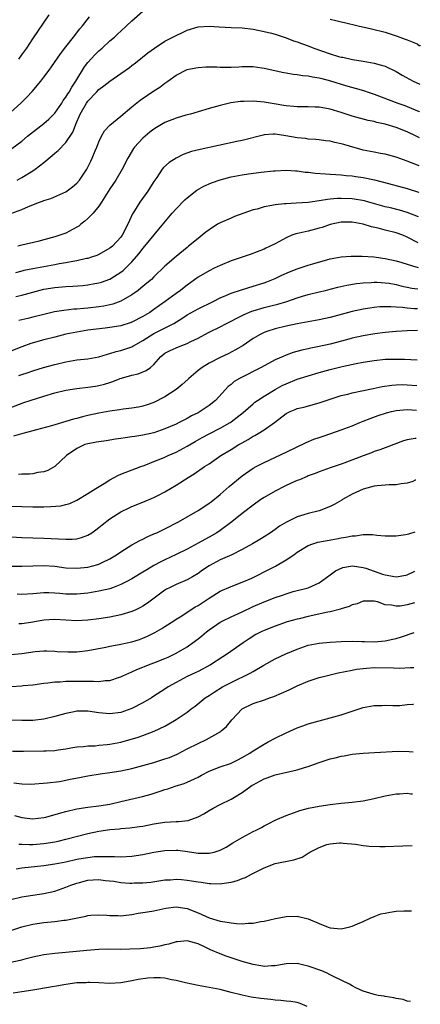
# Model space of a CAD drawing. Units: inches. Extents: x 2634000 to 2635396, y 1446000 to 1449000.
# Drawn here: x 2635301 to 2635373, y 1446659 to 1446838 of the extents above; entities that cross this region are included whole.
import ezdxf

# ---------------------------------------------------------------- set-up
doc = ezdxf.new("R2010")
doc.units = ezdxf.units.IN
doc.header["$MEASUREMENT"] = 0
doc.layers.add('LD26341446_2ft', color=232, linetype='Continuous')

msp = doc.modelspace()

# ---------------------------------------------------------------- linework, layer by layer
at = {"layer": 'LD26341446_2ft'}
for points, elevation in [([(2635299.22, 1446814.78), (2635301, 1446816.11), (2635302.05, 1446817), (2635302.58, 1446817.42), (2635305, 1446819.3), (2635305.92, 1446820.08), (2635307, 1446821.16), (2635308.26, 1446823), (2635308.54, 1446823.46), (2635309, 1446824.05), (2635309.34, 1446824.66), (2635309.59, 1446825), (2635310.08, 1446825.92), (2635310.82, 1446827), (2635312.4, 1446829.6), (2635313, 1446830.35), (2635314.26, 1446831.74), (2635315, 1446832.49), (2635315.58, 1446833), (2635317, 1446834.31), (2635317.82, 1446835), (2635318.45, 1446835.55), (2635319, 1446836.09), (2635320.03, 1446837), (2635321, 1446837.93), (2635323, 1446839.7)], 11064), ([(2635299, 1446821.38), (2635300.82, 1446823), (2635301.91, 1446824.09), (2635302.89, 1446825.12), (2635304.43, 1446827), (2635305, 1446827.71), (2635305.95, 1446829), (2635306.4, 1446829.6), (2635308.05, 1446831.95), (2635309, 1446833.19), (2635310.41, 1446835), (2635311.53, 1446836.47), (2635312.01, 1446837), (2635313.32, 1446838.68)], 11062), ([(2635300.44, 1446831), (2635301, 1446831.74), (2635301.91, 1446833), (2635303, 1446834.68), (2635305.95, 1446839)], 11060), ([(2635357, 1446838.24), (2635358.01, 1446838.01), (2635359, 1446837.74), (2635359.61, 1446837.61), (2635362.05, 1446837), (2635364.48, 1446836.48), (2635367, 1446835.87), (2635369.18, 1446835.18), (2635369.61, 1446835), (2635370.63, 1446834.63), (2635371, 1446834.46), (2635372.79, 1446833.73), (2635373.18, 1446833.48), (2635373.34, 1446833.43), (2635373.36, 1446833.42)], 11064), ([(2635300.19, 1446809), (2635301, 1446809.47), (2635303, 1446810.71), (2635303.43, 1446811), (2635305, 1446812.21), (2635306.53, 1446813.47), (2635307, 1446813.91), (2635307.58, 1446814.42), (2635309, 1446815.85), (2635310.27, 1446817.73), (2635310.74, 1446819), (2635310.83, 1446819.17), (2635311.58, 1446821), (2635312.75, 1446823), (2635313, 1446823.36), (2635314.58, 1446825), (2635315, 1446825.49), (2635315.89, 1446826.11), (2635317, 1446827.01), (2635319, 1446828.36), (2635320.53, 1446829.47), (2635321, 1446829.85), (2635321.66, 1446830.34), (2635323.9, 1446832.1), (2635325.1, 1446833), (2635327, 1446834.22), (2635329, 1446835.27), (2635330.16, 1446835.84), (2635331, 1446836.22), (2635333, 1446836.85), (2635335, 1446836.99), (2635336.85, 1446836.85), (2635339, 1446836.74), (2635341, 1446836.65), (2635343, 1446836.42), (2635345, 1446836.02), (2635346.33, 1446835.67), (2635347, 1446835.49), (2635349, 1446834.84), (2635350.33, 1446834.33), (2635351, 1446834.11), (2635351.81, 1446833.81), (2635353, 1446833.41), (2635354.04, 1446833), (2635357, 1446831.93), (2635358.51, 1446831.49), (2635359, 1446831.36), (2635359.31, 1446831.31), (2635361.07, 1446830.93), (2635363, 1446830.62), (2635365, 1446830.26), (2635366.06, 1446829.94), (2635367, 1446829.68), (2635369, 1446828.71), (2635370.08, 1446828.08), (2635372.06, 1446827), (2635373.29, 1446826.42)], 11066), ([(2635299.03, 1446802.97), (2635301, 1446803.69), (2635302.23, 1446804.23), (2635304.21, 1446805), (2635304.79, 1446805.21), (2635305, 1446805.31), (2635306.3, 1446805.7), (2635309, 1446806.87), (2635310.23, 1446807.77), (2635311, 1446808.45), (2635311.46, 1446809), (2635312.81, 1446811), (2635313, 1446811.34), (2635313.55, 1446812.45), (2635313.79, 1446813), (2635314.33, 1446814.33), (2635314.63, 1446815), (2635315, 1446815.94), (2635315.5, 1446817), (2635316.02, 1446817.98), (2635317, 1446819), (2635319, 1446820.63), (2635321, 1446822.32), (2635322.49, 1446823.51), (2635325, 1446825.2), (2635326.09, 1446825.91), (2635327, 1446826.63), (2635327.54, 1446827), (2635329, 1446828.08), (2635331, 1446829.09), (2635332.61, 1446829.39), (2635333, 1446829.49), (2635334.44, 1446829.56), (2635336.44, 1446829.56), (2635337, 1446829.54), (2635339, 1446829.54), (2635340.42, 1446829.58), (2635341, 1446829.62), (2635343, 1446829.62), (2635344.58, 1446829.42), (2635345, 1446829.35), (2635348.55, 1446828.55), (2635349, 1446828.49), (2635350.26, 1446828.26), (2635351, 1446828.21), (2635352.03, 1446828.03), (2635353, 1446827.96), (2635353.76, 1446827.76), (2635355, 1446827.58), (2635355.45, 1446827.45), (2635357.04, 1446827.04), (2635359.8, 1446826.2), (2635362.59, 1446825.41), (2635363.24, 1446825.24), (2635363.89, 1446825), (2635365, 1446824.63), (2635369.26, 1446823), (2635370.56, 1446822.56), (2635371, 1446822.4), (2635373.12, 1446821.47), (2635373.23, 1446821.41)], 11068), ([(2635373.19, 1446816.72), (2635372.63, 1446817), (2635371, 1446817.8), (2635369, 1446818.56), (2635367, 1446819.15), (2635365.48, 1446819.48), (2635365, 1446819.64), (2635363.86, 1446819.87), (2635361, 1446820.61), (2635359, 1446821.27), (2635357, 1446821.89), (2635356.05, 1446822.05), (2635355, 1446822.25), (2635354.27, 1446822.27), (2635353, 1446822.33), (2635351, 1446822.33), (2635350.41, 1446822.41), (2635349, 1446822.5), (2635348.58, 1446822.58), (2635346.84, 1446822.84), (2635345, 1446823.17), (2635343, 1446823.34), (2635341.29, 1446823.29), (2635341, 1446823.3), (2635340.71, 1446823.29), (2635338.96, 1446823.04), (2635337, 1446822.59), (2635335, 1446822.02), (2635333, 1446821.41), (2635331.61, 1446821), (2635330.78, 1446820.78), (2635329, 1446820.27), (2635327, 1446819.48), (2635325.43, 1446818.57), (2635325, 1446818.29), (2635324.27, 1446817.73), (2635323.39, 1446817), (2635323, 1446816.64), (2635321.48, 1446815), (2635321.27, 1446814.73), (2635320.24, 1446813), (2635319.25, 1446811), (2635318.06, 1446809), (2635317, 1446807.42), (2635315.49, 1446805), (2635315, 1446804.28), (2635313.93, 1446803), (2635313, 1446802.03), (2635312.46, 1446801.54), (2635311.74, 1446801), (2635311.33, 1446800.67), (2635311, 1446800.46), (2635309, 1446799.4), (2635307.93, 1446799), (2635307, 1446798.7), (2635305, 1446798.15), (2635303.9, 1446797.9), (2635301, 1446797.2), (2635300.31, 1446797)], 11070), ([(2635373.13, 1446811.61), (2635371, 1446812.47), (2635369, 1446813.2), (2635367, 1446813.72), (2635366.14, 1446813.86), (2635365, 1446814.07), (2635363, 1446814.48), (2635359.46, 1446815.46), (2635359, 1446815.62), (2635357.83, 1446815.83), (2635357, 1446816.09), (2635356.16, 1446816.16), (2635355, 1446816.35), (2635354.41, 1446816.41), (2635353, 1446816.48), (2635352.56, 1446816.56), (2635351, 1446816.7), (2635348.92, 1446817.08), (2635347, 1446817.33), (2635346.66, 1446817.34), (2635345, 1446817.21), (2635344.82, 1446817.18), (2635341, 1446816.23), (2635340.04, 1446816.04), (2635333.41, 1446814.59), (2635331.81, 1446814.19), (2635330.33, 1446813.67), (2635329, 1446813), (2635327.76, 1446812.24), (2635326.71, 1446811.29), (2635326.49, 1446811), (2635325.49, 1446809.49), (2635325, 1446808.79), (2635323.9, 1446807), (2635322.42, 1446805), (2635321.46, 1446803.46), (2635321.1, 1446802.9), (2635320.25, 1446801), (2635319.23, 1446799), (2635319, 1446798.68), (2635317.44, 1446797), (2635317, 1446796.63), (2635315, 1446795.5), (2635314.65, 1446795.35), (2635313.65, 1446795), (2635313, 1446794.81), (2635312.77, 1446794.77), (2635311, 1446794.37), (2635310.26, 1446794.26), (2635309, 1446794), (2635307.8, 1446793.8), (2635307, 1446793.64), (2635303, 1446792.93), (2635301.4, 1446792.6), (2635301, 1446792.49), (2635299.84, 1446792.16)], 11072), ([(2635299.91, 1446787.91), (2635301, 1446788.14), (2635305, 1446789.2), (2635307, 1446789.54), (2635308.36, 1446789.64), (2635309, 1446789.7), (2635310.24, 1446789.76), (2635312.1, 1446789.9), (2635313, 1446790.01), (2635314.25, 1446790.25), (2635315, 1446790.36), (2635315.49, 1446790.51), (2635317, 1446791.05), (2635319, 1446792.28), (2635319.41, 1446792.59), (2635319.83, 1446793), (2635321, 1446794.19), (2635322.3, 1446795.7), (2635323, 1446796.62), (2635323.35, 1446797), (2635325.91, 1446800.09), (2635328.28, 1446803), (2635329, 1446803.83), (2635330.59, 1446805.41), (2635331, 1446805.8), (2635332.8, 1446807.2), (2635334.06, 1446807.94), (2635335.47, 1446808.53), (2635337, 1446809.05), (2635339, 1446809.6), (2635341, 1446809.99), (2635342.16, 1446810.16), (2635344.47, 1446810.47), (2635346.69, 1446810.69), (2635347, 1446810.72), (2635349, 1446810.8), (2635350.69, 1446810.69), (2635351, 1446810.68), (2635352.47, 1446810.47), (2635353, 1446810.43), (2635354.28, 1446810.28), (2635356.15, 1446810.15), (2635357, 1446810.11), (2635358.04, 1446810.04), (2635359, 1446809.99), (2635359.87, 1446809.87), (2635361, 1446809.77), (2635361.66, 1446809.66), (2635363, 1446809.47), (2635365.05, 1446809.05), (2635367.59, 1446808.41), (2635371, 1446807.5), (2635373.03, 1446806.82), (2635373.08, 1446806.79)], 11074), ([(2635373.04, 1446802.37), (2635371, 1446803.15), (2635369.57, 1446803.57), (2635367.97, 1446803.97), (2635367, 1446804.19), (2635364.01, 1446805), (2635363.23, 1446805.23), (2635361, 1446805.61), (2635359, 1446805.69), (2635358.32, 1446805.68), (2635357, 1446805.54), (2635356.48, 1446805.52), (2635355, 1446805.26), (2635352.98, 1446804.98), (2635350.82, 1446804.82), (2635349, 1446804.73), (2635348.68, 1446804.68), (2635347, 1446804.53), (2635346.38, 1446804.38), (2635345, 1446804.15), (2635343.76, 1446803.76), (2635343, 1446803.59), (2635341.33, 1446803), (2635339.62, 1446802.38), (2635339, 1446802.13), (2635337, 1446801.27), (2635336.55, 1446801), (2635335, 1446800.01), (2635334.43, 1446799.58), (2635333.72, 1446799), (2635333, 1446798.44), (2635331.27, 1446797), (2635331, 1446796.8), (2635329, 1446795.16), (2635327, 1446793.39), (2635325, 1446791.45), (2635324.56, 1446791), (2635323.72, 1446790.28), (2635323, 1446789.71), (2635322.62, 1446789.38), (2635322.12, 1446789), (2635321, 1446788.21), (2635319, 1446787.03), (2635317.52, 1446786.48), (2635317, 1446786.35), (2635315.88, 1446786.12), (2635315, 1446785.99), (2635313, 1446785.78), (2635312.27, 1446785.73), (2635311, 1446785.59), (2635310.44, 1446785.56), (2635308.63, 1446785.37), (2635306.91, 1446785.09), (2635305, 1446784.63), (2635303, 1446784.12), (2635302.08, 1446783.92), (2635300.46, 1446783.54)], 11076), ([(2635372.99, 1446797.64), (2635371, 1446798.68), (2635370.19, 1446799), (2635369, 1446799.42), (2635367, 1446799.93), (2635365.72, 1446800.28), (2635364.52, 1446800.52), (2635362.99, 1446801.01), (2635361, 1446801.38), (2635359, 1446801.38), (2635357, 1446800.96), (2635355.56, 1446800.44), (2635355, 1446800.28), (2635353, 1446799.75), (2635351.37, 1446799.37), (2635350.75, 1446799.25), (2635350.06, 1446799), (2635349, 1446798.56), (2635347, 1446797.46), (2635346.11, 1446797), (2635345.34, 1446796.66), (2635345, 1446796.5), (2635342.46, 1446795.54), (2635339, 1446794.36), (2635337, 1446793.53), (2635335.95, 1446793), (2635335, 1446792.55), (2635333, 1446791.37), (2635331, 1446789.95), (2635330.46, 1446789.54), (2635329.81, 1446789), (2635329, 1446788.43), (2635327.05, 1446787), (2635325, 1446785.52), (2635324.24, 1446785), (2635323, 1446784.25), (2635321, 1446783.22), (2635320.84, 1446783.16), (2635319, 1446782.58), (2635317, 1446782.24), (2635316.15, 1446782.15), (2635313, 1446781.76), (2635311, 1446781.42), (2635309, 1446781.02), (2635307, 1446780.53), (2635305, 1446780.01), (2635302.66, 1446779.34), (2635301, 1446778.75), (2635299, 1446777.93)], 11078), ([(2635300.46, 1446773.54), (2635301, 1446773.74), (2635301.98, 1446774.02), (2635303, 1446774.4), (2635304.92, 1446775), (2635307, 1446775.56), (2635309, 1446776.05), (2635311, 1446776.37), (2635313, 1446776.59), (2635315, 1446776.95), (2635316.56, 1446777.44), (2635317, 1446777.52), (2635318.12, 1446777.88), (2635319, 1446778.07), (2635321, 1446778.76), (2635321.16, 1446778.84), (2635321.4, 1446779), (2635323, 1446779.89), (2635323.66, 1446780.34), (2635325, 1446781.17), (2635328.58, 1446783), (2635330.08, 1446783.92), (2635331, 1446784.54), (2635333, 1446785.66), (2635335.76, 1446787), (2635337, 1446787.62), (2635338.06, 1446788.06), (2635339, 1446788.49), (2635340.88, 1446789.12), (2635343, 1446789.75), (2635345, 1446790.37), (2635345.47, 1446790.53), (2635347, 1446791.17), (2635348.23, 1446791.77), (2635349.61, 1446792.39), (2635351, 1446792.93), (2635353, 1446793.57), (2635353.82, 1446793.82), (2635357, 1446794.72), (2635359, 1446795.11), (2635360.79, 1446795.21), (2635362.81, 1446795.19), (2635364.93, 1446795.07), (2635367, 1446794.81), (2635369, 1446794.35), (2635370.03, 1446794.03), (2635371, 1446793.76), (2635371.91, 1446793.45), (2635372.94, 1446793.14)], 11080), ([(2635299, 1446767.73), (2635301.39, 1446768.61), (2635302.54, 1446769), (2635305, 1446769.79), (2635307, 1446770.4), (2635309, 1446770.88), (2635311, 1446771.19), (2635313, 1446771.42), (2635314.38, 1446771.62), (2635315, 1446771.72), (2635316.04, 1446771.96), (2635317, 1446772.29), (2635317.55, 1446772.45), (2635318.85, 1446773), (2635319.08, 1446773.08), (2635321, 1446773.61), (2635322.14, 1446773.86), (2635323.58, 1446774.42), (2635324.36, 1446775), (2635325, 1446775.54), (2635326.25, 1446777), (2635327, 1446777.58), (2635327.91, 1446778.09), (2635329, 1446778.59), (2635330.04, 1446779), (2635331, 1446779.34), (2635331.72, 1446779.72), (2635333, 1446780.33), (2635334.21, 1446781), (2635335, 1446781.41), (2635337, 1446782.39), (2635338.16, 1446783), (2635339, 1446783.41), (2635340.03, 1446783.97), (2635341.37, 1446784.63), (2635342.77, 1446785.23), (2635343, 1446785.3), (2635345, 1446785.91), (2635346.22, 1446786.22), (2635347.49, 1446786.51), (2635349.11, 1446787), (2635351, 1446787.67), (2635351.96, 1446787.96), (2635353, 1446788.26), (2635355, 1446788.72), (2635356.17, 1446789), (2635357, 1446789.21), (2635358.41, 1446789.59), (2635360.04, 1446789.96), (2635361.77, 1446790.23), (2635363, 1446790.34), (2635364.42, 1446790.42), (2635365, 1446790.47), (2635365.54, 1446790.46), (2635367, 1446790.39), (2635367.72, 1446790.28), (2635369, 1446790.04), (2635369.84, 1446789.84), (2635371.84, 1446789.42), (2635372.9, 1446789.25)], 11082), ([(2635372.87, 1446785.63), (2635372.27, 1446785.65), (2635371, 1446785.75), (2635370.13, 1446785.87), (2635369, 1446785.93), (2635367.98, 1446786.02), (2635367, 1446786.02), (2635366.01, 1446785.99), (2635365, 1446785.89), (2635364.21, 1446785.79), (2635363, 1446785.61), (2635361, 1446785.19), (2635357, 1446784.07), (2635355, 1446783.65), (2635353, 1446783.3), (2635351, 1446782.9), (2635349, 1446782.48), (2635347, 1446782.03), (2635345.52, 1446781.52), (2635345, 1446781.36), (2635344.28, 1446781), (2635343, 1446780.23), (2635341.17, 1446779), (2635339.82, 1446778.18), (2635338.5, 1446777.5), (2635337, 1446776.8), (2635335, 1446775.79), (2635333.72, 1446775), (2635333, 1446774.42), (2635331.32, 1446773), (2635331.16, 1446772.84), (2635330.11, 1446771.89), (2635329, 1446770.99), (2635327, 1446769.68), (2635325, 1446768.66), (2635323.78, 1446768.22), (2635323, 1446767.97), (2635322.21, 1446767.79), (2635321, 1446767.59), (2635319.41, 1446767.41), (2635318.72, 1446767.28), (2635317, 1446767.05), (2635315, 1446766.73), (2635313, 1446766.3), (2635312.02, 1446766.02), (2635311, 1446765.76), (2635310.38, 1446765.62), (2635309, 1446765.17), (2635307, 1446764.6), (2635306.42, 1446764.42), (2635303.67, 1446763.67), (2635303, 1446763.47), (2635301.18, 1446763), (2635299.5, 1446762.5)], 11084), ([(2635372.83, 1446781.7), (2635371, 1446781.64), (2635369, 1446781.53), (2635367, 1446781.35), (2635365.11, 1446781.11), (2635363, 1446780.76), (2635361, 1446780.31), (2635359.98, 1446780.02), (2635357, 1446779.24), (2635355, 1446778.81), (2635353.48, 1446778.52), (2635353, 1446778.4), (2635351.86, 1446778.14), (2635350.3, 1446777.7), (2635349, 1446777.23), (2635348.46, 1446777), (2635347, 1446776.36), (2635344.47, 1446775), (2635340.55, 1446773), (2635339.57, 1446772.43), (2635339, 1446771.93), (2635338.47, 1446771.54), (2635337.96, 1446771), (2635336.17, 1446769), (2635335, 1446768.09), (2635333.41, 1446767), (2635333, 1446766.78), (2635331.8, 1446766.2), (2635331, 1446765.74), (2635329.59, 1446765), (2635329, 1446764.71), (2635327, 1446763.84), (2635325, 1446763.16), (2635323, 1446762.69), (2635321.51, 1446762.49), (2635321, 1446762.38), (2635319.76, 1446762.24), (2635319, 1446762.1), (2635318.03, 1446761.97), (2635316.31, 1446761.69), (2635315, 1446761.51), (2635314.58, 1446761.42), (2635313, 1446761.15), (2635312.47, 1446761), (2635311.46, 1446760.54), (2635311, 1446760.3), (2635309.1, 1446759), (2635307, 1446757.03), (2635305.71, 1446756.29), (2635305, 1446756.03), (2635303.9, 1446755.9), (2635303, 1446755.68), (2635302.38, 1446755.62), (2635301, 1446755.62), (2635300.43, 1446755.57)], 11086), ([(2635299, 1446749.79), (2635303, 1446749.7), (2635305, 1446749.69), (2635306.27, 1446749.73), (2635308.11, 1446749.89), (2635309, 1446750.1), (2635309.7, 1446750.3), (2635311, 1446750.88), (2635313, 1446752.09), (2635314.43, 1446753), (2635314.77, 1446753.23), (2635315.95, 1446753.95), (2635317, 1446754.62), (2635318.55, 1446755.45), (2635319, 1446755.64), (2635322.62, 1446757), (2635323.21, 1446757.21), (2635325, 1446757.91), (2635326.53, 1446758.53), (2635327, 1446758.74), (2635327.55, 1446759), (2635329, 1446759.64), (2635331, 1446760.69), (2635332.46, 1446761.54), (2635333.73, 1446762.27), (2635335, 1446762.95), (2635337, 1446763.96), (2635338.83, 1446765), (2635339, 1446765.11), (2635341.18, 1446766.82), (2635343, 1446768.42), (2635343.32, 1446768.68), (2635343.78, 1446769), (2635345, 1446769.8), (2635347, 1446770.97), (2635348.3, 1446771.7), (2635349, 1446772.04), (2635351, 1446772.85), (2635353, 1446773.49), (2635355, 1446774.08), (2635357, 1446774.63), (2635359.16, 1446775.16), (2635361.71, 1446775.71), (2635363, 1446775.95), (2635365, 1446776.28), (2635367, 1446776.49), (2635369, 1446776.53), (2635370.49, 1446776.49), (2635372.77, 1446776.39)], 11088), ([(2635297, 1446744.34), (2635301, 1446744.12), (2635303, 1446744.04), (2635305, 1446743.99), (2635309, 1446743.8), (2635310.17, 1446743.83), (2635311, 1446743.91), (2635311.87, 1446744.13), (2635313, 1446744.57), (2635313.71, 1446745), (2635314.47, 1446745.53), (2635315, 1446745.95), (2635315.58, 1446746.42), (2635317, 1446747.5), (2635319, 1446748.77), (2635320.49, 1446749.51), (2635321, 1446749.75), (2635323, 1446750.54), (2635325, 1446751.39), (2635325.84, 1446751.84), (2635327, 1446752.43), (2635329, 1446753.6), (2635331.19, 1446755), (2635332.31, 1446755.69), (2635334.16, 1446757), (2635335, 1446757.53), (2635337.12, 1446759), (2635339, 1446760.12), (2635340.43, 1446761), (2635341, 1446761.33), (2635342.08, 1446761.92), (2635343, 1446762.51), (2635343.33, 1446762.67), (2635343.89, 1446763), (2635345, 1446763.7), (2635346.88, 1446765), (2635349, 1446766.62), (2635349.71, 1446767), (2635350.63, 1446767.37), (2635351, 1446767.54), (2635352.18, 1446767.82), (2635355, 1446768.57), (2635356.27, 1446769), (2635359, 1446769.9), (2635360.18, 1446770.18), (2635361, 1446770.41), (2635362.76, 1446770.76), (2635364.79, 1446771.21), (2635366.45, 1446771.55), (2635368.19, 1446771.81), (2635369, 1446771.86), (2635370.12, 1446771.88), (2635371, 1446771.86), (2635372.72, 1446771.71)], 11090), ([(2635299, 1446738.93), (2635301, 1446738.94), (2635305, 1446739.06), (2635307, 1446738.91), (2635309, 1446738.65), (2635311, 1446738.55), (2635313, 1446738.76), (2635314.79, 1446739.21), (2635315, 1446739.29), (2635315.6, 1446739.6), (2635317, 1446740.27), (2635318.2, 1446741), (2635319, 1446741.55), (2635321, 1446742.79), (2635322.41, 1446743.59), (2635323, 1446743.84), (2635323.76, 1446744.24), (2635325, 1446744.77), (2635325.5, 1446745), (2635327, 1446745.73), (2635329.44, 1446747), (2635331, 1446747.86), (2635333, 1446749.01), (2635334.21, 1446749.79), (2635335, 1446750.34), (2635335.38, 1446750.62), (2635337, 1446751.94), (2635338.64, 1446753.36), (2635341, 1446755.33), (2635343, 1446756.7), (2635343.56, 1446757), (2635345, 1446757.74), (2635349, 1446759.61), (2635352.61, 1446761.39), (2635354.03, 1446761.97), (2635355, 1446762.31), (2635355.53, 1446762.47), (2635357.11, 1446763), (2635359, 1446763.67), (2635361, 1446764.43), (2635362.39, 1446765), (2635363, 1446765.24), (2635364.24, 1446765.76), (2635365.71, 1446766.29), (2635367.22, 1446766.78), (2635368.13, 1446767), (2635369, 1446767.19), (2635371, 1446767.37), (2635372.68, 1446767.27)], 11092), ([(2635372.63, 1446762.1), (2635372.44, 1446762.08), (2635371, 1446761.83), (2635370.33, 1446761.67), (2635368.54, 1446761), (2635367.44, 1446760.56), (2635367, 1446760.43), (2635365.98, 1446760.02), (2635365, 1446759.72), (2635364.49, 1446759.51), (2635363, 1446758.97), (2635359.67, 1446757.67), (2635359, 1446757.43), (2635357.16, 1446756.84), (2635357, 1446756.77), (2635355, 1446756.08), (2635354.26, 1446755.74), (2635353, 1446755.3), (2635352.8, 1446755.2), (2635351.41, 1446754.59), (2635351, 1446754.45), (2635350.03, 1446754.03), (2635348.61, 1446753.39), (2635347, 1446752.56), (2635345, 1446751.38), (2635344.43, 1446751), (2635343, 1446750), (2635341, 1446748.47), (2635339.14, 1446747), (2635337, 1446745.41), (2635336.4, 1446745), (2635335, 1446744.16), (2635334.23, 1446743.77), (2635333, 1446743.07), (2635331, 1446742.02), (2635329, 1446741.03), (2635327, 1446740.09), (2635326.27, 1446739.73), (2635325, 1446739.05), (2635323.72, 1446738.28), (2635323, 1446737.82), (2635321, 1446736.6), (2635320.21, 1446736.21), (2635319, 1446735.58), (2635317.48, 1446735), (2635317, 1446734.83), (2635315, 1446734.37), (2635313, 1446734.04), (2635311, 1446733.82), (2635309.82, 1446733.82), (2635309, 1446733.85), (2635307.93, 1446733.93), (2635307, 1446734.05), (2635305.91, 1446734.09), (2635305, 1446734.09), (2635303, 1446733.88), (2635301, 1446733.78), (2635300.18, 1446733.82)], 11094), ([(2635372.55, 1446754.56), (2635372.41, 1446754.51), (2635372.03, 1446754.31), (2635371, 1446753.97), (2635369.88, 1446753.88), (2635369, 1446753.71), (2635367.7, 1446753.7), (2635365.51, 1446753.51), (2635365, 1446753.44), (2635363, 1446752.89), (2635361, 1446751.97), (2635359.24, 1446751), (2635359.09, 1446750.91), (2635357.81, 1446750.19), (2635357, 1446749.76), (2635355, 1446748.98), (2635353, 1446748.48), (2635352.23, 1446748.23), (2635351, 1446747.88), (2635349.07, 1446746.93), (2635347.82, 1446746.18), (2635347, 1446745.58), (2635346.14, 1446745), (2635345, 1446744.27), (2635344.22, 1446743.78), (2635342.88, 1446743), (2635341, 1446741.96), (2635339.11, 1446741), (2635337, 1446740.06), (2635335.01, 1446739), (2635333.81, 1446738.19), (2635333, 1446737.61), (2635331.99, 1446737), (2635331, 1446736.44), (2635329, 1446735.59), (2635327.8, 1446735), (2635327.28, 1446734.72), (2635327, 1446734.55), (2635323.81, 1446732.19), (2635323, 1446731.66), (2635322.58, 1446731.42), (2635321.7, 1446731), (2635321, 1446730.68), (2635319, 1446730.07), (2635317, 1446729.68), (2635315, 1446729.37), (2635313, 1446729.09), (2635311, 1446728.98), (2635307, 1446729.26), (2635305, 1446729.12), (2635302.67, 1446728.67), (2635301, 1446728.46), (2635300.45, 1446728.45)], 11096), ([(2635299, 1446722.87), (2635301, 1446723.08), (2635303.45, 1446723.45), (2635305, 1446723.56), (2635305.56, 1446723.56), (2635307, 1446723.49), (2635307.45, 1446723.45), (2635309.35, 1446723.35), (2635311, 1446723.37), (2635313, 1446723.59), (2635316.23, 1446724.23), (2635317, 1446724.4), (2635318.71, 1446724.71), (2635321, 1446725.17), (2635322.39, 1446725.61), (2635323, 1446725.83), (2635323.8, 1446726.2), (2635325.13, 1446726.87), (2635326.4, 1446727.6), (2635327, 1446727.99), (2635328.6, 1446729), (2635329, 1446729.28), (2635329.73, 1446729.73), (2635331.68, 1446731), (2635332.49, 1446731.51), (2635333, 1446731.78), (2635333.72, 1446732.28), (2635335, 1446733.12), (2635337, 1446734.36), (2635339, 1446735.24), (2635341, 1446736.01), (2635342.77, 1446736.77), (2635343.26, 1446737), (2635345.75, 1446738.25), (2635347.06, 1446738.94), (2635349, 1446740.08), (2635350.38, 1446741), (2635351, 1446741.45), (2635353, 1446742.7), (2635353.85, 1446743), (2635354.74, 1446743.26), (2635358.14, 1446743.86), (2635359, 1446744.07), (2635359.84, 1446744.16), (2635361, 1446744.44), (2635361.57, 1446744.43), (2635363, 1446744.65), (2635364.69, 1446744.69), (2635365.46, 1446744.54), (2635367, 1446744.44), (2635367.55, 1446744.45), (2635369, 1446744.42), (2635370.65, 1446744.65), (2635371.25, 1446744.82), (2635372.45, 1446745.13)], 11098), ([(2635299, 1446717.05), (2635301, 1446717.19), (2635301.23, 1446717.23), (2635303, 1446717.38), (2635305, 1446717.67), (2635305.73, 1446717.73), (2635307, 1446717.92), (2635307.95, 1446717.95), (2635309, 1446718.06), (2635310.05, 1446718.05), (2635311, 1446718.07), (2635312.06, 1446718.06), (2635313, 1446718.02), (2635314.05, 1446718.05), (2635315, 1446717.98), (2635316.14, 1446718.14), (2635317, 1446718.17), (2635318.74, 1446718.74), (2635319, 1446718.81), (2635319.37, 1446719), (2635321, 1446719.72), (2635321.86, 1446720.14), (2635323, 1446720.58), (2635323.29, 1446720.71), (2635324.03, 1446721), (2635325, 1446721.35), (2635327, 1446722.16), (2635327.59, 1446722.41), (2635329, 1446723.1), (2635331, 1446724.3), (2635332.58, 1446725.42), (2635333, 1446725.75), (2635333.71, 1446726.29), (2635334.55, 1446727), (2635335, 1446727.34), (2635337, 1446728.73), (2635337.49, 1446729), (2635339, 1446729.74), (2635341, 1446730.64), (2635343, 1446731.58), (2635345, 1446732.44), (2635347, 1446733.22), (2635348.33, 1446733.67), (2635349, 1446733.92), (2635350.3, 1446734.3), (2635353.02, 1446735), (2635355, 1446735.88), (2635357, 1446737.32), (2635357.95, 1446738.05), (2635359.3, 1446738.7), (2635361.03, 1446738.97), (2635363, 1446738.68), (2635363.46, 1446738.54), (2635365, 1446738.03), (2635366.5, 1446737.5), (2635367, 1446737.34), (2635369, 1446736.97), (2635370.74, 1446737.26), (2635371, 1446737.34), (2635372.38, 1446738.04)], 11100), ([(2635372.32, 1446732.24), (2635371, 1446731.9), (2635369.68, 1446731.68), (2635369, 1446731.64), (2635368.15, 1446731.85), (2635367, 1446731.93), (2635365.58, 1446732.42), (2635365, 1446732.55), (2635363, 1446732.56), (2635361.9, 1446732.1), (2635361, 1446731.9), (2635360.42, 1446731.58), (2635359, 1446731.17), (2635358.89, 1446731.11), (2635357, 1446730.65), (2635356.58, 1446730.58), (2635353, 1446729.8), (2635351.37, 1446729.37), (2635351, 1446729.29), (2635349.21, 1446728.79), (2635347, 1446728.04), (2635345, 1446727.25), (2635344.48, 1446727), (2635343.51, 1446726.49), (2635342.26, 1446725.74), (2635341.18, 1446725), (2635338.37, 1446723), (2635337.53, 1446722.47), (2635335.28, 1446721), (2635333, 1446719.81), (2635332.46, 1446719.54), (2635331, 1446718.87), (2635329, 1446717.82), (2635327.56, 1446717), (2635327, 1446716.6), (2635325, 1446715.29), (2635324.53, 1446715), (2635323, 1446714.13), (2635321, 1446713.08), (2635319, 1446712.35), (2635317, 1446712.1), (2635315, 1446712.28), (2635313, 1446712.59), (2635311, 1446712.6), (2635310.48, 1446712.48), (2635309, 1446712.2), (2635307, 1446711.6), (2635305, 1446711.15), (2635303, 1446710.93), (2635301, 1446710.91), (2635299.05, 1446710.95)], 11102), ([(2635299.34, 1446705.34), (2635301.31, 1446705.31), (2635305, 1446705.37), (2635305.41, 1446705.41), (2635307, 1446705.47), (2635307.58, 1446705.58), (2635309, 1446705.73), (2635309.92, 1446705.92), (2635311, 1446706.1), (2635312.19, 1446706.19), (2635313, 1446706.31), (2635314.32, 1446706.32), (2635315, 1446706.4), (2635316.52, 1446706.52), (2635317, 1446706.59), (2635319, 1446706.98), (2635322.13, 1446707.87), (2635323, 1446708.18), (2635325.04, 1446708.96), (2635327, 1446709.9), (2635327.71, 1446710.29), (2635329, 1446711.07), (2635331, 1446712.44), (2635331.78, 1446713), (2635332.47, 1446713.53), (2635333.57, 1446714.43), (2635334.3, 1446715), (2635335, 1446715.42), (2635335.94, 1446716.06), (2635337.47, 1446717), (2635339, 1446717.82), (2635342.49, 1446719.51), (2635343, 1446719.82), (2635344.92, 1446720.92), (2635347, 1446722.08), (2635348.92, 1446723), (2635351, 1446723.88), (2635353, 1446724.56), (2635355, 1446724.96), (2635357, 1446725.14), (2635359, 1446725.24), (2635361, 1446725.3), (2635362.73, 1446725.27), (2635363.24, 1446725.24), (2635365, 1446725.2), (2635367, 1446725.34), (2635368.36, 1446725.64), (2635369, 1446725.8), (2635369.92, 1446726.08), (2635372.26, 1446726.89)], 11104), ([(2635299.56, 1446699.56), (2635301, 1446699.39), (2635302.63, 1446699.37), (2635305.58, 1446699.58), (2635307.85, 1446699.85), (2635309, 1446700.06), (2635309.76, 1446700.24), (2635311.46, 1446700.54), (2635313, 1446700.84), (2635315.21, 1446701.21), (2635317, 1446701.47), (2635319, 1446701.79), (2635321, 1446702.19), (2635323, 1446702.72), (2635325, 1446703.3), (2635327, 1446703.94), (2635327.79, 1446704.21), (2635329.19, 1446704.81), (2635331, 1446705.74), (2635333, 1446706.74), (2635334.55, 1446707.45), (2635337, 1446708.85), (2635337.21, 1446709), (2635338.16, 1446709.84), (2635339.12, 1446711), (2635341, 1446713), (2635343, 1446713.96), (2635345.27, 1446714.73), (2635345.98, 1446715), (2635346.74, 1446715.26), (2635348.16, 1446715.84), (2635349.53, 1446716.47), (2635351, 1446717.21), (2635353, 1446718.05), (2635355, 1446718.68), (2635356.24, 1446719), (2635358.47, 1446719.53), (2635361, 1446720.06), (2635361.8, 1446720.2), (2635363, 1446720.37), (2635363.57, 1446720.43), (2635365, 1446720.51), (2635368.49, 1446720.49), (2635369.57, 1446720.43), (2635371.58, 1446720.5), (2635372.2, 1446720.54)], 11106), ([(2635299.66, 1446693.66), (2635301, 1446693.27), (2635302.97, 1446693.03), (2635305, 1446693.28), (2635305.37, 1446693.37), (2635308.11, 1446694.11), (2635309, 1446694.37), (2635311, 1446694.85), (2635313, 1446695.15), (2635315, 1446695.38), (2635317, 1446695.73), (2635319, 1446696.21), (2635322.91, 1446697.1), (2635324.47, 1446697.53), (2635326.1, 1446698.1), (2635327, 1446698.39), (2635327.49, 1446698.51), (2635328.87, 1446699), (2635330.51, 1446699.49), (2635331, 1446699.68), (2635332.33, 1446700.33), (2635333, 1446700.63), (2635333.64, 1446701), (2635335, 1446701.7), (2635337, 1446702.46), (2635338.89, 1446703.11), (2635340.24, 1446703.76), (2635341, 1446704.17), (2635342.41, 1446705), (2635343, 1446705.41), (2635345, 1446706.63), (2635345.75, 1446707), (2635347, 1446707.67), (2635349, 1446708.64), (2635351, 1446709.57), (2635352.05, 1446709.95), (2635353, 1446710.31), (2635355, 1446710.86), (2635357, 1446711.37), (2635359, 1446711.95), (2635363, 1446713.26), (2635365, 1446713.63), (2635366.36, 1446713.64), (2635367, 1446713.66), (2635368.36, 1446713.64), (2635369, 1446713.61), (2635369.63, 1446713.63), (2635371, 1446713.79), (2635372.03, 1446713.88), (2635372.13, 1446713.89)], 11108), ([(2635300.44, 1446688.44), (2635301, 1446688.47), (2635302.39, 1446688.39), (2635303, 1446688.41), (2635305, 1446688.55), (2635307, 1446688.88), (2635307.59, 1446689), (2635309, 1446689.34), (2635313, 1446690.39), (2635315, 1446690.83), (2635317, 1446691.12), (2635318.75, 1446691.25), (2635319, 1446691.29), (2635320.61, 1446691.39), (2635322.37, 1446691.63), (2635323, 1446691.73), (2635325, 1446692.13), (2635327, 1446692.43), (2635329, 1446692.56), (2635329.43, 1446692.57), (2635331.23, 1446692.77), (2635333, 1446693.41), (2635334.03, 1446693.97), (2635335, 1446694.58), (2635335.76, 1446695), (2635337, 1446695.64), (2635339, 1446696.61), (2635339.6, 1446697), (2635341, 1446697.84), (2635342.6, 1446699), (2635342.85, 1446699.15), (2635343, 1446699.25), (2635345, 1446700.3), (2635345.53, 1446700.47), (2635347, 1446701.02), (2635349.66, 1446701.66), (2635351, 1446701.94), (2635352.35, 1446702.35), (2635353, 1446702.52), (2635354.8, 1446703.2), (2635356.28, 1446703.72), (2635357, 1446703.93), (2635357.87, 1446704.13), (2635359, 1446704.42), (2635359.51, 1446704.49), (2635361, 1446704.79), (2635363, 1446705), (2635365.07, 1446705.07), (2635369.32, 1446705.32), (2635371.31, 1446705.28), (2635372.04, 1446705.22)], 11110), ([(2635299.97, 1446683.97), (2635301, 1446684.17), (2635305, 1446684.6), (2635307, 1446684.87), (2635309, 1446685.24), (2635311, 1446685.7), (2635312.12, 1446685.88), (2635313, 1446686.05), (2635314.18, 1446686.18), (2635315, 1446686.22), (2635315.82, 1446686.18), (2635317, 1446686.22), (2635317.82, 1446686.18), (2635319, 1446686.17), (2635321, 1446686.25), (2635323, 1446686.55), (2635325, 1446686.98), (2635327, 1446687.32), (2635329, 1446687.37), (2635329.35, 1446687.35), (2635331.11, 1446687.11), (2635333, 1446686.81), (2635335, 1446686.79), (2635335.92, 1446687), (2635337, 1446687.33), (2635338.1, 1446687.9), (2635339.33, 1446688.67), (2635341, 1446689.68), (2635343, 1446690.73), (2635343.58, 1446691), (2635344.52, 1446691.48), (2635345, 1446691.79), (2635345.83, 1446692.17), (2635347, 1446692.83), (2635349, 1446693.67), (2635351, 1446694.35), (2635351.47, 1446694.53), (2635353.03, 1446694.97), (2635355, 1446695.33), (2635357, 1446695.63), (2635359, 1446695.88), (2635361, 1446696.08), (2635363, 1446696.34), (2635365, 1446696.74), (2635367, 1446697.23), (2635369, 1446697.59), (2635369.59, 1446697.59), (2635371, 1446697.68), (2635371.61, 1446697.6), (2635371.96, 1446697.59)], 11112), ([(2635299, 1446678.39), (2635301, 1446678.9), (2635305, 1446679.46), (2635307, 1446679.92), (2635309, 1446680.61), (2635309.92, 1446681), (2635311, 1446681.39), (2635311.5, 1446681.5), (2635313, 1446681.91), (2635313.95, 1446681.95), (2635315, 1446682.02), (2635316.13, 1446681.87), (2635317.7, 1446681.7), (2635319, 1446681.48), (2635320.62, 1446681.38), (2635321, 1446681.37), (2635321.4, 1446681.4), (2635323, 1446681.43), (2635324.44, 1446681.56), (2635327, 1446681.97), (2635327.99, 1446681.99), (2635329, 1446682.08), (2635329.98, 1446682.02), (2635331, 1446681.93), (2635331.81, 1446681.81), (2635333, 1446681.62), (2635333.57, 1446681.57), (2635335, 1446681.32), (2635335.33, 1446681.33), (2635337, 1446681.23), (2635337.3, 1446681.3), (2635339, 1446681.54), (2635340.14, 1446681.86), (2635341, 1446682.22), (2635341.59, 1446682.41), (2635342.7, 1446683), (2635345, 1446684.15), (2635347, 1446684.96), (2635350.39, 1446685.61), (2635351.92, 1446686.08), (2635353, 1446686.83), (2635353.13, 1446686.87), (2635353.28, 1446687), (2635355, 1446687.87), (2635356.38, 1446688.38), (2635357, 1446688.52), (2635358.71, 1446688.71), (2635359, 1446688.69), (2635359.36, 1446688.64), (2635361.58, 1446688.42), (2635363, 1446688.2), (2635364.08, 1446688.08), (2635366.03, 1446688.03), (2635367, 1446688.05), (2635370.17, 1446688.17), (2635371.87, 1446688.18)], 11114), ([(2635299, 1446672.78), (2635301, 1446673.43), (2635303, 1446673.92), (2635305, 1446674.2), (2635306.35, 1446674.35), (2635307, 1446674.4), (2635308.64, 1446674.64), (2635309, 1446674.67), (2635312.65, 1446675.35), (2635313, 1446675.47), (2635313.53, 1446675.53), (2635315, 1446675.64), (2635316.44, 1446675.56), (2635317, 1446675.51), (2635318.52, 1446675.48), (2635319, 1446675.44), (2635319.48, 1446675.48), (2635321, 1446675.68), (2635322.1, 1446675.9), (2635323, 1446676.02), (2635323.82, 1446676.18), (2635325, 1446676.36), (2635327.18, 1446676.82), (2635329, 1446677.05), (2635331, 1446676.78), (2635333, 1446676), (2635335, 1446675.07), (2635337, 1446674.48), (2635338.31, 1446674.31), (2635339, 1446674.14), (2635339.98, 1446674.02), (2635341, 1446674), (2635342.1, 1446674.1), (2635343, 1446674.09), (2635344.39, 1446674.39), (2635345, 1446674.48), (2635347.05, 1446674.95), (2635349, 1446675.29), (2635351, 1446675.36), (2635353, 1446674.9), (2635355, 1446674.02), (2635356.63, 1446673.37), (2635357, 1446673.24), (2635359, 1446673.09), (2635360.58, 1446673.42), (2635361, 1446673.54), (2635361.97, 1446673.97), (2635363, 1446674.39), (2635364.26, 1446675), (2635365, 1446675.32), (2635366.22, 1446675.78), (2635367, 1446675.91), (2635367.89, 1446676.11), (2635369, 1446676.26), (2635370.34, 1446676.34), (2635371, 1446676.36), (2635371.75, 1446676.35)], 11116), ([(2635371.58, 1446659.91), (2635371, 1446659.93), (2635370.27, 1446660.27), (2635369, 1446660.44), (2635368.57, 1446660.57), (2635367, 1446660.78), (2635366.82, 1446660.82), (2635365.7, 1446661), (2635365, 1446661.14), (2635364.81, 1446661.19), (2635363, 1446661.78), (2635361.64, 1446662.36), (2635361, 1446662.7), (2635360.5, 1446663), (2635357.57, 1446664.43), (2635357, 1446664.74), (2635356.45, 1446665), (2635355.45, 1446665.45), (2635353, 1446666.32), (2635352.43, 1446666.43), (2635351, 1446666.77), (2635349, 1446666.69), (2635348.66, 1446666.66), (2635347, 1446666.33), (2635346.36, 1446666.36), (2635345, 1446666.24), (2635344.38, 1446666.38), (2635343, 1446666.57), (2635341, 1446667.15), (2635338.1, 1446668.1), (2635337, 1446668.52), (2635335.27, 1446669.27), (2635334.19, 1446669.81), (2635333, 1446670.34), (2635331, 1446670.91), (2635329.28, 1446670.72), (2635329, 1446670.71), (2635327.71, 1446670.29), (2635327, 1446670.15), (2635326.09, 1446669.91), (2635325, 1446669.72), (2635324.38, 1446669.62), (2635322.56, 1446669.44), (2635320.63, 1446669.37), (2635319, 1446669.35), (2635316.63, 1446669.37), (2635315, 1446669.34), (2635312.83, 1446669.17), (2635310.95, 1446668.95), (2635307, 1446668.62), (2635305, 1446668.36), (2635303, 1446667.93), (2635301.55, 1446667.55), (2635300.69, 1446667.31), (2635299, 1446666.96)], 11118), ([(2635352.8, 1446659), (2635351.52, 1446659.52), (2635351, 1446659.69), (2635349.87, 1446659.87), (2635349, 1446659.93), (2635348.06, 1446660.06), (2635347, 1446660.1), (2635346.22, 1446660.22), (2635344.41, 1446660.41), (2635342.67, 1446660.67), (2635341, 1446661.03), (2635339, 1446661.54), (2635337, 1446662.03), (2635335, 1446662.43), (2635333, 1446662.79), (2635330.75, 1446663.25), (2635329, 1446663.72), (2635328.17, 1446663.83), (2635327, 1446664.11), (2635326.17, 1446664.17), (2635325, 1446664.2), (2635323.89, 1446664.11), (2635322.13, 1446663.87), (2635321, 1446663.61), (2635319.32, 1446663.32), (2635319, 1446663.28), (2635317, 1446663.16), (2635315, 1446663.25), (2635313.36, 1446663.36), (2635313, 1446663.34), (2635312.7, 1446663.3), (2635311, 1446663.25), (2635309, 1446662.98), (2635307.31, 1446662.69), (2635306.53, 1446662.53), (2635304.11, 1446662.11), (2635303, 1446661.93), (2635301, 1446661.63), (2635299.42, 1446661.42)], 11120)]:
    msp.add_lwpolyline(points, dxfattribs=dict(at, elevation=elevation))

doc.saveas('drawing.dxf')
